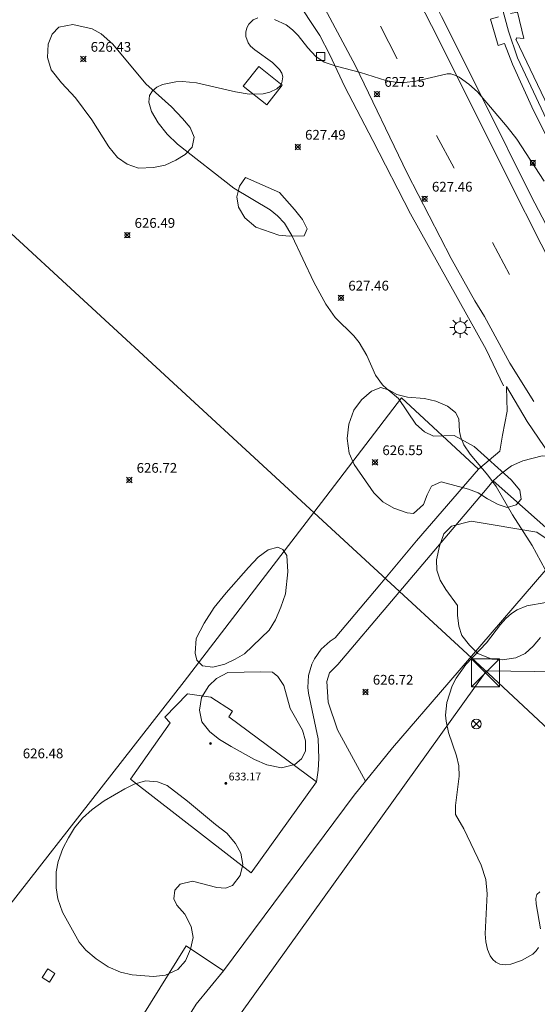
# Model space of a CAD drawing. Units: millimetres. Extents: x 420000 to 421004, y 4485497 to 4486001.
# Drawn here: x 420536 to 420589, y 4485654 to 4485755 of the extents above; entities that cross this region are included whole.
import ezdxf

# ---------------------------------------------------------------- set-up
doc = ezdxf.new("R2010")
doc.units = ezdxf.units.MM
doc.header["$MEASUREMENT"] = 0
for name, color, linetype, lineweight in [('1', 7, 'Continuous', 9), ('f030026l_camino', 50, 'Continuous', 9), ('f031005l_quitamiedos', 7, 'QUITAMIEDOS', 9), ('f031026l_pinturavial', 253, 'Continuous', 9), ('f040011l_corrienteartificial', 140, 'Continuous', 9), ('f040012l_corrientenatural', 150, 'Continuous', 9), ('f050002l_curvanivel_cgn', 23, 'Continuous', 9), ('f050008p_puntocotaterreno', 7, 'Continuous', 9), ('f050009p_puntocotaconstruccionelevada', 211, 'Continuous', 9), ('f060140s_arboladourbano', 92, 'Continuous', 9), ('f070045l_muro_mur', 30, 'MURO2', 9), ('f070056s_edificacion_edi', 240, 'Continuous', 9), ('f070057s_edificacionligera', 11, 'Continuous', 9), ('f070058l_elementoconstruido_bordillo', 30, 'Continuous', 9), ('f070080l_puente', 10, 'Continuous', 9), ('f071086p_torretendido', 7, 'Continuous', 9), ('f081039p_poste', 7, 'Continuous', 9), ('f081055p_farola', 7, 'Continuous', 9), ('f081065p_registro_cuadrado', 7, 'Continuous', 9), ('f081065s_registro_circular', 7, 'Continuous', 9), ('f090116l_tendido', 240, 'TENDIDO', 9)]:
    doc.layers.add(name, color=color, linetype=linetype, lineweight=lineweight)
doc.styles.add('Style-s7210005_h', font='txt')
doc.linetypes.add('MURO2', pattern='A,3.1e-05,[1,muro2.shx,S=1,R=0,X=0,Y=0],-3.058844', length=3.058875)
doc.linetypes.add('QUITAMIEDOS', pattern='A,3.1e-05,[1,QUITAMIEDOS.SHX,S=1,R=0,X=0,Y=0],-3.060119', length=3.06015)
doc.linetypes.add('TENDIDO', pattern='A,3.2e-05,[1,tendido.shx,S=1,R=0,X=0,Y=0],-3.208366', length=3.208398)

# ---------------------------------------------------------------- blocks, each defined once
blk = doc.blocks.new('punto_cota')
at = {"layer": 'f050008p_puntocotaterreno'}
for points in [[(0, 0), (-0.2828427124746185, 0.2828427124746185)], [(0, 0), (-0.2828427124746185, -0.2828427124746185)], [(0, 0), (0.2828427124746185, 0.2828427124746185)], [(0, 0), (0.2828427124746185, -0.2828427124746185)]]:
    blk.add_lwpolyline(points, dxfattribs=at)
blk.add_circle((0, 0), 0.25, dxfattribs=at)
blk = doc.blocks.new('punto_cota_construccion_elevada')
at = {"layer": 'f050009p_puntocotaconstruccionelevada'}
h = blk.add_hatch(color=256, dxfattribs=at)
h.dxf.hatch_style = 1
edge = h.paths.add_edge_path()
edge.add_arc((0, 0), 0.1, 0, 360)
blk.add_circle((0, 0), 0.1, dxfattribs=at)
blk = doc.blocks.new('torre_tendido')
at = {"layer": 'f071086p_torretendido'}
for points in [[(-1.440000000002328, 1.439999999478459, 0), (1.440000000002328, 1.439999999478459, 0), (1.440000000002328, -1.440000000409782, 0), (-1.440000000002328, -1.440000000409782, 0), (-1.440000000002328, 1.439999999478459, 0)], [(1.440000000002328, 1.439999999478459, 0), (-1.440000000002328, -1.440000000409782, 0)], [(-1.440000000002328, 1.439999999478459, 0), (1.440000000002328, -1.440000000409782, 0)]]:
    blk.add_polyline3d(points, dxfattribs=at)
blk = doc.blocks.new('poste')
at = {"layer": 'f081039p_poste'}
for p, q in [((-0.3535533904796466, 0.3535533919930458), (0.3535533907124773, -0.3535533910617232)), ((-0.353553390246816, -0.3535533901304007), (0.3535533908288926, 0.3535533910617232))]:
    blk.add_line(p, q, dxfattribs=at)
blk.add_circle((-9.313225746154785e-10, 3.725290298461914e-09), 0.5, dxfattribs=at)
blk = doc.blocks.new('farola')
at = {"layer": '1'}
for points in [[(0, 1.049999999813735, 0), (0, 0.6000000005587935, 0)], [(-1.049999999988358, 0, 0), (-0.5899999999674037, 0, 0)], [(-0.75, 0.75, 0), (-0.4199999999837019, 0.4199999999254942, 0)], [(0.01000000000931323, 0.6100000003352761, 0), (0.09000000002561137, 0.6000000005587935, 0), (0.1600000000325963, 0.5800000000745058, 0), (0.2399999999906868, 0.5700000002980232, 0), (0.2999999999883585, 0.5200000004842877, 0), (0.3699999999953434, 0.4900000002235174, 0), (0.4299999999930151, 0.4300000006332994, 0), (0.4799999999813735, 0.3900000005960464, 0), (0.5200000000186265, 0.3100000005215406, 0), (0.5700000000069849, 0.25, 0), (0.6000000000349246, 0.1800000006332994, 0), (0.6099999999860302, 0.1000000005587935, 0), (0.6099999999860302, 0.03000000026077032, 0), (0.6099999999860302, -0.03000000026077032, 0), (0.6099999999860302, -0.1099999994039536, 0), (0.6000000000349246, -0.1799999997019768, 0), (0.5700000000069849, -0.2599999997764826, 0), (0.5200000000186265, -0.3199999993667006, 0), (0.4799999999813735, -0.3899999996647239, 0), (0.4299999999930151, -0.4399999994784594, 0), (0.3699999999953434, -0.5, 0), (0.2999999999883585, -0.5300000002607703, 0), (0.2399999999906868, -0.5699999993667006, 0), (0.1600000000325963, -0.5899999998509884, 0), (0.09000000002561137, -0.599999999627471, 0), (0, -0.6200000001117587, 0), (-0.05999999999767169, -0.599999999627471, 0), (-0.1400000000139698, -0.5899999998509884, 0), (-0.2099999999627471, -0.5699999993667006, 0), (-0.2700000000186265, -0.5300000002607703, 0), (-0.3499999999767169, -0.5, 0), (-0.4099999999743886, -0.4399999994784594, 0), (-0.4500000000116415, -0.3899999996647239, 0), (-0.5, -0.3199999993667006, 0), (-0.5399999999790452, -0.2599999997764826, 0), (-0.5700000000069849, -0.1799999997019768, 0), (-0.5899999999674037, -0.1099999994039536, 0), (-0.5899999999674037, -0.03000000026077032, 0), (-0.5899999999674037, 0.03000000026077032, 0), (-0.5899999999674037, 0.1000000005587935, 0), (-0.5700000000069849, 0.1800000006332994, 0), (-0.5399999999790452, 0.25, 0), (-0.5, 0.3100000005215406, 0), (-0.4500000000116415, 0.3900000005960464, 0), (-0.4099999999743886, 0.4300000006332994, 0), (-0.3499999999767169, 0.4900000002235174, 0), (-0.2700000000186265, 0.5200000004842877, 0), (-0.2099999999627471, 0.5700000002980232, 0), (-0.1400000000139698, 0.5800000000745058, 0), (-0.05999999999767169, 0.6000000005587935, 0), (0.01000000000931323, 0.6100000003352761, 0)], [(0.75, 0.75, 0), (0.4299999999930151, 0.4300000006332994, 0)], [(1.049999999988358, 0, 0), (0.6099999999860302, 0, 0)], [(-0.75, -0.7400000002235174, 0), (-0.4199999999837019, -0.4100000001490116, 0)], [(0, -1.049999999813735, 0), (0, -0.6200000001117587, 0)], [(0.75, -0.75, 0), (0.4299999999930151, -0.4399999994784594, 0)]]:
    blk.add_polyline3d(points, dxfattribs=at)
blk = doc.blocks.new('registro_cuadrado')
at = {"layer": 'f081065p_registro_cuadrado'}
blk.add_lwpolyline([(-0.4200347278673355, 0.4163928560567998), (-0.4200347278673355, -0.4236765996779024), (0.4200347278673666, -0.4236765996779024), (0.4200347278673666, 0.4163928560567998)], close=True, dxfattribs=at)
blk.add_polyline3d([(0, 0.003248031496068116, 0), (0, -0.003641732283470311, 0), (0, 0.003248031496068116, 0)], dxfattribs=at)

msp = doc.modelspace()

# ---------------------------------------------------------------- linework, layer by layer
at = {"layer": 'f030026l_camino'}
for points in [[(420585.6854968048, 4485717.083568519, 0), (420585.7254627656, 4485714.603556291, 0), (420585.2554313712, 4485712.153549333, 0), (420584.9854100231, 4485710.50354418, 0), (420582.7953940777, 4485708.633557284, 0)], [(420590.2853786157, 4485709.903488025, 0), (420589.3453843712, 4485710.023498051, 0), (420587.335385939, 4485709.493515735, 0), (420586.1753840559, 4485708.983524968, 0), (420585.0453773976, 4485708.133532278, 0), (420584.3053712153, 4485707.443536426, 0)]]:
    msp.add_polyline3d(points, dxfattribs=at)
at = {"layer": 'f031005l_quitamiedos'}
for points in [[(420528.5667843819, 4485792.764503702, 0), (420529.1467554907, 4485790.844488715, 0), (420531.0566817752, 4485786.084446819, 0), (420532.3166364445, 4485783.18442032, 0), (420535.2065781326, 4485779.864375434, 0), (420538.6965151218, 4485776.3943238, 0), (420540.9964721942, 4485774.004289279, 0), (420543.7764292027, 4485771.764250645, 0), (420548.866365862, 4485768.784185259, 0), (420553.136321227, 4485766.904133362, 0), (420556.5162769873, 4485764.764089172, 0), (420559.076239533, 4485762.854054326, 0), (420560.3862178724, 4485761.694035624, 0), (420561.1962023915, 4485760.824023332, 0), (420563.2661548121, 4485758.01398912, 0), (420563.9261393151, 4485757.093978097, 0), (420566.4860742721, 4485753.163933616, 0), (420567.5060437935, 4485751.263914302, 0), (420569.055991022, 4485747.903882696, 0), (420571.9359031486, 4485742.403827511, 0), (420575.8157831631, 4485734.873752592, 0), (420583.5855585933, 4485720.933607994, 0), (420585.3754999396, 4485717.213572255, 0)], [(420576.4861257552, 4485760.163866447, 0), (420579.0060457591, 4485755.123817078, 0), (420583.3659075408, 4485746.413731706, 0), (420588.1957535285, 4485736.693636789, 0), (420595.2955376261, 4485723.163500884, 0), (420600.0653993517, 4485714.56341191, 0), (420602.8853262889, 4485710.113362332, 0), (420607.6852050365, 4485702.763279017, 0), (420612.9050700138, 4485694.533187284, 0), (420617.1849647834, 4485688.183113963, 0), (420621.9348514203, 4485681.383033771, 0), (420627.3347297, 4485674.172945088, 0), (420635.27455522, 4485663.892816219, 0), (420642.6144003493, 4485654.852699297, 0), (420652.5142118046, 4485644.142548664, 0), (420659.8340734469, 4485636.292437619, 0), (420668.8139057492, 4485626.802302054, 0), (420679.5837078215, 4485615.642140522, 0), (420689.213546327, 4485606.79200147, 0), (420709.583190834, 4485587.011702276, 0), (420726.0229093432, 4485571.411462538, 0), (420737.162724536, 4485561.261302088, 0)]]:
    msp.add_polyline3d(points, dxfattribs=at)
at = {"layer": 'f031026l_pinturavial'}
for p, q in [((420572.746060021, 4485754.143875347), (420574.4560065542, 4485750.783842132)), ((420578.4858813862, 4485742.923764133), (420580.2858275556, 4485739.563730013)), ((420584.2357059582, 4485731.933653912), (420585.9956532925, 4485728.643620526))]:
    msp.add_line(p, q, dxfattribs=at)
for points in [[(420534.536624258, 4485783.014397191, 0), (420535.9365925635, 4485781.154374244, 0), (420537.53656026, 4485779.314349384, 0), (420539.2465287058, 4485777.564323847, 0), (420541.0664980385, 4485775.914297681, 0), (420542.976468757, 4485774.39427123, 0), (420544.9764405873, 4485772.984244397, 0), (420549.2263899982, 4485770.664190604, 0), (420552.7663513267, 4485768.984147001, 0), (420554.63632991, 4485768.02412362, 0), (420556.4363071645, 4485766.944100372, 0), (420558.1562831348, 4485765.744077357, 0), (420559.2662664587, 4485764.884062096, 0), (420561.9962200508, 4485762.374022678, 0), (420564.0261805784, 4485760.143991635, 0), (420565.4461502355, 4485758.383968965, 0), (420567.0161100745, 4485755.95394159, 0), (420570.166015649, 4485750.063881834, 0), (420575.4858415932, 4485739.043775794, 0), (420579.9857021128, 4485730.283688776, 0), (420582.4156320167, 4485725.933643601, 0), (420583.4156057725, 4485724.333625916, 0), (420586.0255287671, 4485719.533576784, 0), (420588.4754640891, 4485715.583533312, 0)], [(420576.666078231, 4485756.743848331, 0), (420578.6060176074, 4485752.933810656, 0), (420585.9757835115, 4485738.173666172, 0), (420592.4855791751, 4485725.303539343, 0), (420595.5954864989, 4485719.513480459, 0), (420600.695346523, 4485710.893388073, 0), (420603.7852662885, 4485706.003333683, 0), (420606.6651932708, 4485701.573283601, 0), (420613.60501993, 4485691.083163792, 0), (420616.7349463043, 4485686.683111334, 0), (420620.7348521524, 4485681.053044265, 0), (420625.3547456699, 4485674.712967573, 0), (420630.7946265504, 4485667.702879438, 0), (420639.1444462835, 4485657.122745016, 0), (420644.1243476846, 4485651.462667944, 0), (420649.1642498255, 4485645.872590605, 0), (420659.424055239, 4485634.82243473, 0), (420667.2639108026, 4485626.682317066, 0)]]:
    msp.add_polyline3d(points, dxfattribs=at)
at = {"layer": 'f040011l_corrienteartificial'}
for points in [[(420586.6459803272, 4485752.803729198, 0), (420595.1856983256, 4485734.903557972, 0), (420602.4354773528, 4485721.043418982, 0), (420607.5053341412, 4485712.173325703, 0), (420612.0952108284, 4485704.603243449, 0), (420616.645093882, 4485697.483163744, 0), (420624.8848873313, 4485684.963021181, 0), (420630.55475436, 4485677.012926253, 0)], [(420585.4659792566, 4485752.343738866, 0), (420586.3059470085, 4485750.253720457, 0), (420588.4558725298, 4485745.49367614, 0), (420590.8457968747, 4485740.723629362, 0), (420594.5456780776, 4485733.213556349, 0), (420598.6455506124, 4485725.19347688, 0), (420602.3454422817, 4485718.443407488, 0), (420608.5052720808, 4485707.943295474, 0), (420614.585112017, 4485698.153187652, 0), (420619.6349861156, 4485690.533100535, 0), (420624.6948624153, 4485683.073014079, 0), (420629.7547481746, 4485676.302930912, 0)]]:
    msp.add_polyline3d(points, dxfattribs=at)
at = {"layer": 'f040012l_corrientenatural'}
msp.add_polyline3d([(420582.8861750318, 4485765.843829178, 0), (420585.2060322971, 4485756.143759601, 0), (420585.8859950174, 4485753.633740795, 0), (420586.8059532674, 4485750.873718384, 0), (420590.8658171265, 4485742.213636267, 0), (420596.8756230682, 4485729.933517278, 0), (420602.2554630014, 4485719.933415497, 0), (420606.2253507971, 4485712.983342435, 0), (420610.765226601, 4485705.333260305, 0), (420616.4050832103, 4485696.623162056, 0), (420623.4349064582, 4485685.903040244, 0), (420630.1547513354, 4485676.662928605, 0)], dxfattribs=at)
at = {"layer": 'f050002l_curvanivel_cgn'}
for points in [[(420560.1363217619, 4485754.98467203, 627), (420559.659038638, 4485754.794666985, 627), (420559.2039827592, 4485754.358045629, 627), (420559.0021054992, 4485753.961659259, 627), (420558.8994300446, 4485753.523003715, 627), (420558.9045465255, 4485753.068089534, 627), (420559.1250156545, 4485752.430820021, 627), (420559.3911119801, 4485752.077025162, 627), (420559.8211520197, 4485751.694188973, 627), (420561.6552527352, 4485750.415716754, 627), (420562.3600152376, 4485749.689748287, 627), (420562.5883918737, 4485749.304060481, 627), (420562.6966108008, 4485748.943405901, 627), (420562.6099541867, 4485748.32894432, 627), (420562.4165442243, 4485748.018627258, 627), (420562.0770734008, 4485747.706184546, 627), (420561.3521239372, 4485747.34844957, 627), (420560.6745821835, 4485747.187996044, 627), (420559.2602713012, 4485747.157426099, 627), (420557.850450754, 4485747.380085194, 627), (420553.8250827189, 4485748.307940156, 627), (420552.3944203962, 4485748.456330225, 627), (420551.712990782, 4485748.439619021, 627), (420550.3557739392, 4485748.147600464, 627), (420549.7703046327, 4485747.859519224, 627), (420549.3123160031, 4485747.486146509, 627), (420549.0212905955, 4485747.029647858, 627), (420548.9380251966, 4485746.347581767, 627), (420549.2112841897, 4485745.369888209, 627), (420549.8916350449, 4485744.203007774, 627), (420550.8330758704, 4485743.046242108, 627), (420551.8751070042, 4485742.033818332, 627), (420557.6720652324, 4485737.507553081, 627), (420561.3890141245, 4485735.269066979, 627), (420562.1419939163, 4485734.672383943, 627), (420562.8628601262, 4485733.898931933, 627), (420563.6198905435, 4485732.638747348, 627), (420565.8804143323, 4485727.857045732, 627), (420567.1238201135, 4485725.587160519, 627), (420568.0726600873, 4485724.235789854, 627), (420569.9893416368, 4485722.343702503, 627), (420570.5535625005, 4485721.673378412, 627), (420571.331772473, 4485720.326906835, 627), (420572.2354428396, 4485718.295642071, 627), (420572.9521297941, 4485717.3030132, 627), (420573.3949547057, 4485716.893746441, 627), (420574.4063882118, 4485716.315004572, 627), (420575.5038064088, 4485716.035511643, 627), (420577.2489048585, 4485715.918347211, 627), (420578.4067937617, 4485715.647482368, 627), (420579.6206585623, 4485715.117160943, 627), (420580.4243484832, 4485714.467149596, 627), (420580.7685134468, 4485713.827282321, 627), (420580.8532315268, 4485712.51735838, 627), (420580.9725151639, 4485711.907397624, 627), (420581.2937998527, 4485711.146075485, 627), (420581.9267209163, 4485710.192200148, 627), (420583.7512143339, 4485708.043181075, 627), (420584.5991528775, 4485706.871706493, 627), (420586.3045016117, 4485703.968064367, 627), (420588.3130312374, 4485700.818783586, 627), (420590.0835379516, 4485697.523135109, 627)], [(420589.5439875644, 4485738.206692529, 627), (420586.7247202332, 4485742.526664057, 627), (420585.7553603368, 4485743.813196003, 627), (420582.7054662216, 4485747.387212592, 627), (420581.8038928779, 4485748.183370274, 627), (420580.8083487254, 4485748.88922831, 627), (420580.383211003, 4485749.111134393, 627), (420579.9486534088, 4485749.234529706, 627), (420579.5670427694, 4485749.244428583, 627), (420576.3708608206, 4485748.503379659, 627), (420575.1751717346, 4485748.360773996, 627), (420574.4606310166, 4485748.368428055, 627), (420573.2871837164, 4485748.567565284, 627), (420570.6912876125, 4485749.385113119, 627), (420568.1772703248, 4485750.018148889, 627), (420566.9484528024, 4485750.45534276, 627), (420566.0799105293, 4485751.018318873, 627), (420565.2621209563, 4485751.898204069, 627), (420564.267594344, 4485753.177508849, 627), (420563.6898298747, 4485753.770241909, 627), (420563.0328099641, 4485754.269127977, 627), (420561.8476184091, 4485754.829758757, 627)], [(420589.7052749574, 4485694.972046059, 627), (420587.7592192694, 4485694.624631803, 627), (420586.760439497, 4485694.215326688, 627), (420586.1834603227, 4485693.84340396, 627), (420585.5973187466, 4485693.320036653, 627), (420585.0727706064, 4485692.715622333, 627), (420583.6051613753, 4485690.80958131, 627), (420581.4817311587, 4485688.606345031, 627), (420580.5159428961, 4485687.201615261, 627), (420580.1069961326, 4485686.388206871, 627), (420579.5521442565, 4485684.683361202, 627), (420579.423724128, 4485683.384867229, 627), (420579.4652616249, 4485682.787098423, 627), (420579.7071755185, 4485681.612295904, 627), (420580.5392795032, 4485679.225241388, 627), (420580.7668269068, 4485678.172990501, 627), (420580.8030645401, 4485677.117599174, 627), (420580.4390231, 4485674.120969087, 627), (420580.4450758675, 4485673.177795465, 627), (420581.2847443902, 4485671.723348618, 627), (420583.0550705639, 4485667.988993978, 627), (420583.5570749161, 4485666.527080502, 627), (420583.6868659698, 4485665.035552165, 627), (420583.4825379339, 4485660.928591883, 627), (420583.5576312599, 4485660.101561988, 627), (420583.7236707523, 4485659.344122036, 627), (420583.9939887305, 4485658.690134056, 627), (420584.2552881632, 4485658.316235686, 627), (420584.5896069927, 4485658.023348614, 627), (420585.0044428897, 4485657.831466571, 627), (420585.5968307179, 4485657.759426559, 627), (420586.1341146633, 4485657.823978298, 627), (420587.2273528004, 4485658.186829383, 627), (420588.3715318948, 4485658.852311965, 627), (420588.7248247333, 4485659.204192557, 627), (420588.9426696856, 4485659.548805957, 627)], [(420589.1576592256, 4485661.466559078, 627), (420588.7265324108, 4485664.020102473, 627), (420588.7023519112, 4485664.564262116, 627), (420588.7914709233, 4485664.981999601, 627), (420589.0819725743, 4485665.254560646, 627)]]:
    msp.add_polyline3d(points, dxfattribs=at)
at = {"layer": 'f060140s_arboladourbano'}
for points in [[(420548.6160854324, 4485748.214089694, 0), (420551.2660414474, 4485745.854051797, 0), (420552.3960203183, 4485744.674034809, 0), (420553.196003793, 4485743.724022236, 0), (420553.6059887142, 4485742.754013486, 0), (420553.3759754979, 4485741.714010842, 0), (420552.6759684568, 4485740.974014351, 0), (420551.6959647006, 4485740.38402139, 0), (420550.6159624786, 4485739.874029819, 0), (420549.4059642498, 4485739.614040744, 0), (420547.8659703477, 4485739.564055991, 0), (420546.7259807069, 4485739.954069313, 0), (420545.7259946932, 4485740.654082704, 0), (420544.8360133984, 4485741.734096805, 0), (420543.0960591258, 4485744.514127555, 0), (420541.3960978386, 4485746.794155519, 0), (420539.9861248711, 4485748.314176946, 0), (420538.8961480304, 4485749.654194294, 0), (420538.5461669673, 4485750.924203868, 0), (420538.6161855576, 4485752.304209743, 0), (420539.0161976235, 4485753.314210536, 0), (420539.7062045733, 4485754.044207081, 0), (420541.1462019115, 4485754.314193889, 0), (420543.126187006, 4485753.864171836, 0), (420544.0461760978, 4485753.364160201, 0), (420545.2561558336, 4485752.274142836, 0)], [(420562.3458722504, 4485737.053898428, 0), (420563.8858418157, 4485735.323874695, 0), (420564.71582408, 4485734.293861436, 0), (420565.2158084812, 4485733.313851736, 0), (420564.9058002743, 4485732.613851517, 0), (420563.3358064963, 4485732.563867062, 0), (420562.2858128925, 4485732.693878242, 0), (420559.9258340778, 4485733.483905737, 0), (420558.8058522723, 4485734.453921625, 0), (420558.1658699977, 4485735.543933258, 0), (420557.965885377, 4485736.603940323, 0), (420558.2358990976, 4485737.693942805, 0), (420558.8559088148, 4485738.603940912, 0)], [(420582.3354279139, 4485710.96357302, 0), (420586.1453647984, 4485707.563518496, 0), (420587.0353464293, 4485706.503504495, 0), (420587.1953327582, 4485705.553498355, 0), (420586.6753271148, 4485704.973500815, 0), (420585.7353278145, 4485704.723509076, 0), (420584.805335844, 4485705.01351981, 0), (420583.705348578, 4485705.593533637, 0), (420582.7553610664, 4485706.203546098, 0), (420581.7753708188, 4485706.60355786, 0), (420578.9753933199, 4485707.353589591, 0), (420577.9853915063, 4485706.903597399, 0), (420577.5253812247, 4485706.003597731, 0), (420577.1553695922, 4485705.033596829, 0), (420576.1153613002, 4485704.093602803, 0), (420575.4553650075, 4485704.153609725, 0), (420574.0953777896, 4485704.653625782, 0), (420572.9853915284, 4485705.303640045, 0), (420572.0554080341, 4485706.213653736, 0), (420570.0354566479, 4485709.123687923, 0), (420569.5154747801, 4485710.283698684, 0), (420569.2954963829, 4485711.793708094, 0), (420569.4755158235, 4485713.273713344, 0), (420570.0055331824, 4485714.713714881, 0), (420570.7955439331, 4485715.753711898, 0), (420571.7955519849, 4485716.663706183, 0), (420572.7755528802, 4485717.043698141, 0), (420573.5355459941, 4485716.783689258, 0), (420574.5855295015, 4485715.913674551, 0), (420576.3454855786, 4485713.263644218, 0), (420577.2654708903, 4485712.483631248, 0), (420578.1754607552, 4485712.033619951, 0), (420580.2954525587, 4485712.113599013, 0)], [(420563.2253360617, 4485698.123703945, 0), (420562.9753061155, 4485695.853695633, 0), (420562.4952894789, 4485694.483693928, 0), (420561.9352742844, 4485693.193693405, 0), (420561.2852624901, 4485692.12369484, 0), (420558.7752403471, 4485689.703708537, 0), (420557.8052369193, 4485689.143715623, 0), (420556.7552343866, 4485688.6237237, 0), (420555.5152355542, 4485688.31373469, 0), (420554.4452421361, 4485688.453746118, 0), (420553.8552529177, 4485689.053754913, 0), (420553.6852632359, 4485689.753759958, 0), (420553.8152831903, 4485691.253765804, 0), (420554.6153015879, 4485692.853765388, 0), (420555.665318755, 4485694.443762413, 0), (420556.8653341698, 4485695.953757549, 0), (420559.1753595028, 4485698.543746672, 0), (420560.1553697168, 4485699.60374187, 0), (420561.205375657, 4485700.373734985, 0), (420562.1753751087, 4485700.643726518, 0), (420562.7153696031, 4485700.413719993, 0), (420563.1253591964, 4485699.783712867, 0)], [(420560.4252078495, 4485687.853683124, 0), (420561.6352020259, 4485687.813670768, 0), (420562.1751936544, 4485687.37366324, 0), (420562.8151782841, 4485686.453652416, 0), (420563.4651429091, 4485684.073634531, 0), (420564.7251069304, 4485681.843611227, 0), (420565.025090585, 4485680.743602966, 0), (420565.0450760063, 4485679.683597709, 0), (420564.6250670344, 4485678.893598166, 0), (420563.9250624254, 4485678.333602535, 0), (420562.5650635599, 4485677.983614541, 0), (420561.0650741914, 4485678.283631053, 0), (420559.7850875584, 4485678.853646643, 0), (420557.3851160611, 4485680.173677071, 0), (420556.2051311849, 4485680.903692419, 0), (420555.1951462534, 4485681.683706291, 0), (420554.3951636919, 4485682.703719201, 0), (420554.1351811044, 4485683.89372749, 0), (420554.3651980235, 4485685.203731426, 0), (420555.085211301, 4485686.403729904, 0), (420555.8852182095, 4485687.163725486, 0), (420557.0652215447, 4485687.783716578, 0)], [(420552.9150589092, 4485674.573695313, 0), (420555.7950135525, 4485672.173654909, 0), (420556.954996336, 4485671.283639002, 0), (420557.8549779257, 4485670.223624896, 0), (420558.4049618587, 4485669.223614598, 0), (420558.5949450316, 4485668.053607108, 0), (420558.3349307066, 4485666.923604332, 0), (420557.5349203671, 4485665.91360756, 0), (420556.8249196204, 4485665.633613364, 0), (420555.9249242123, 4485665.683622653, 0), (420553.4149441406, 4485666.343651038, 0), (420552.1649453277, 4485666.03366213, 0), (420551.6149392331, 4485665.413664704, 0), (420551.504927807, 4485664.54366166, 0), (420551.8249173876, 4485663.883655296, 0), (420552.6349011482, 4485662.953642716, 0), (420553.2948807721, 4485661.673629976, 0), (420553.504864402, 4485660.543622476, 0), (420553.2148496535, 4485659.373619812, 0), (420552.7048354477, 4485658.173619218, 0), (420551.9248266527, 4485657.283622815, 0), (420550.664824179, 4485656.703632721, 0), (420549.4248275012, 4485656.553644474, 0), (420547.2448394138, 4485656.733667254, 0), (420546.0348483541, 4485657.003680706, 0), (420544.7548614308, 4485657.553696199, 0), (420543.5448777643, 4485658.36371223, 0), (420542.4848946813, 4485659.263727182, 0), (420541.7749089864, 4485660.083738233, 0), (420540.0749586676, 4485663.173770061, 0), (420539.5849795527, 4485664.543781522, 0), (420539.4349956764, 4485665.673788417, 0), (420539.435018132, 4485667.313796239, 0), (420539.6150315903, 4485668.353799388, 0), (420540.105047946, 4485669.703800899, 0), (420540.6750605299, 4485670.803800412, 0), (420541.2950718001, 4485671.823799043, 0), (420542.1150817889, 4485672.813795518, 0), (420543.1150894879, 4485673.693789658, 0), (420544.3650962348, 4485674.583781333, 0), (420546.4651040726, 4485675.823766129, 0), (420547.4351062848, 4485676.293758619, 0), (420548.5851063446, 4485676.663748819, 0), (420549.8450990831, 4485676.53373553, 0), (420550.8250897562, 4485676.16372391, 0)]]:
    msp.add_polyline3d(points, close=True, dxfattribs=at)
msp.add_polyline3d([(420589.1551304662, 4485691.363410977, 0), (420588.3951217695, 4485690.483414423, 0), (420587.5851149281, 4485689.723418943, 0), (420586.6251129726, 4485689.273426451, 0), (420585.255116082, 4485689.063439224, 0), (420584.1551221099, 4485689.153450715, 0), (420582.7351362256, 4485689.733467759, 0), (420581.8751515865, 4485690.583480462, 0), (420581.0851684188, 4485691.563493076, 0), (420580.7651832006, 4485692.543500968, 0), (420580.6551987053, 4485693.64350732, 0), (420580.635212451, 4485694.643512289, 0), (420579.4452400497, 4485696.283532075, 0), (420578.8752559265, 4485697.26354248, 0), (420578.5252711161, 4485698.263550767, 0), (420578.4852857709, 4485699.323556226, 0), (420578.7753037642, 4485700.733560031, 0), (420579.2253190082, 4485701.993561517, 0), (420580.0153266174, 4485702.803557436, 0), (420582.0353246108, 4485703.303539508, 0), (420588.7952796126, 4485702.173466148, 0), (420591.225246599, 4485700.533433891, 0)], dxfattribs=at)
at = {"layer": 'f070045l_muro_mur'}
for points in [[(420482.8744, 4485604.7841, 625.219), (420480.2844, 4485607.2741, 625.142), (420490.7446, 4485619.544100001, 625.683), (420511.0247, 4485634.6939, 626.215), (420515.9848, 4485640.6239, 626.37), (420525.8549, 4485652.6739, 626.6030000000001), (420552.5852, 4485686.8338, 626.743), (420566.6754, 4485705.2437, 626.9060000000001), (420574.8855, 4485715.9637, 627.105), (420582.7954, 4485708.6336, 627.424)], [(420584.3054, 4485707.4435, 627.424), (420591.8452, 4485700.7834, 627.852), (420579.7451, 4485686.7435, 627.186), (420573.955, 4485680.0235, 626.8050000000001), (420570.035, 4485675.1835, 626.975), (420556.5953, 4485657.1342, 0), (420556.5948, 4485657.1336, 0)]]:
    msp.add_polyline3d(points, dxfattribs=at)
at = {"layer": 'f070056s_edificacion_edi'}
for points in [[(420559.4655388637, 4485667.194125729, 626.733), (420547.0657243069, 4485676.824291015, 626.806), (420551.1457875504, 4485682.614277273, 626.743), (420550.5857978058, 4485683.18428535, 626.743), (420552.9158213295, 4485685.584273389, 626.743), (420555.3158065466, 4485685.244248306, 626.743), (420557.5457770849, 4485683.794219859, 626.674), (420557.1657709121, 4485683.234221045, 626.674), (420566.175640552, 4485676.554102385, 626.733)], [(420535.3150393132, 4485623.954166247, 626.437), (420531.6850855901, 4485626.20421203, 626.437), (420546.3953477131, 4485649.48417352, 626.563), (420552.7654629621, 4485659.704157444, 626.65), (420556.5954113442, 4485657.134108238, 626.65), (420553.8053754016, 4485653.704120025, 626.99)]]:
    msp.add_polyline3d(points, close=True, dxfattribs=at)
at = {"layer": 'f070057s_edificacionligera'}
msp.add_polyline3d([(420538.7372021736, 4485655.981982728, 626.6298736141166), (420537.9936576482, 4485656.447648164, 626.6298736141166), (420538.5554723809, 4485657.344717682, 626.6298736141166), (420539.2990169064, 4485656.879052246, 626.6298736141166)], close=True, dxfattribs=at)
at = {"layer": 'f070058l_elementoconstruido_bordillo'}
for points in [[(420585.6754973948, 4485717.123568809, 627.72), (420587.7854392624, 4485713.543530522, 627.93), (420590.715368269, 4485709.283480745, 627.81), (420594.9552668633, 4485703.213409165, 627.92), (420599.3351576588, 4485696.613333648, 628.02), (420604.1750432227, 4485689.773252364, 628.09), (420608.4549466906, 4485684.063182097, 628.25), (420612.124860217, 4485678.893120538, 628.28), (420616.5747555278, 4485672.633045938, 628.35), (420619.9946779776, 4485668.03298961, 628.45), (420622.3346218995, 4485664.662950011, 628.46), (420625.7245453423, 4485660.122894267, 628.49), (420628.6644812472, 4485656.352846727, 628.53), (420632.4644026896, 4485651.792786768, 628.56), (420642.3742098209, 4485640.772634557, 628.93), (420651.9740252719, 4485630.252487848, 628.99), (420660.563863996, 4485621.112357873, 629), (420667.9137312756, 4485613.672248475, 628.92), (420677.1935717592, 4485604.862113139, 628.74), (420683.3634605866, 4485598.622021327, 628.85)], [(420566.1750282979, 4485676.55357142, 626.76), (420566.3250439127, 4485677.74357559, 626.72), (420566.3950601489, 4485678.953580655, 626.8), (420566.3250879308, 4485680.963590942, 626.7), (420565.3251561305, 4485685.633623267, 626.65), (420565.2551646385, 4485686.233626831, 626.65), (420565.3351809685, 4485687.453631846, 626.66), (420565.6751956176, 4485688.633634055, 626.66), (420565.9452019588, 4485689.183633963, 626.66), (420566.6552123951, 4485690.173631545, 626.73), (420567.5652196336, 4485690.993626306, 626.79), (420568.0852218752, 4485691.323622646, 626.79), (420572.6552765436, 4485696.783602733, 626.7), (420576.4353215093, 4485701.283586185, 626.69), (420582.7953940777, 4485708.633557284, 627.02)], [(420584.3053712153, 4485707.443536425, 626.91), (420583.6853635508, 4485706.683539035, 626.91), (420573.8552480717, 4485695.08358256, 626.72), (420568.3651834743, 4485688.603606865, 626.67), (420567.505175333, 4485687.733611364, 626.66), (420567.2051647488, 4485686.863610229, 626.66), (420567.3651349352, 4485684.733598465, 626.66), (420568.3250916586, 4485681.873575173, 626.69), (420571.1850071794, 4485676.603521284, 626.82)]]:
    msp.add_polyline3d(points, dxfattribs=at)
at = {"layer": 'f070080l_puente'}
for points in [[(420586.0960189423, 4485755.453747363, 0), (420586.8060177168, 4485755.593740891, 0), (420587.4459776136, 4485752.863721437, 0), (420586.7059821103, 4485752.953729309, 0), (420586.6659799658, 4485752.783728899, 0)], [(420585.4459796179, 4485752.363739165, 0), (420584.8159793953, 4485752.143744451, 0), (420584.0360201229, 4485754.873765309, 0), (420584.8360194564, 4485755.083758269, 0)]]:
    msp.add_polyline3d(points, dxfattribs=at)
at = {"layer": 'f081065s_registro_circular'}
msp.add_polyline3d([(420560.2260585597, 4485749.993981445, 0), (420562.6460217611, 4485748.083948006, 0), (420561.0460011939, 4485746.06395446, 0), (420558.6260378539, 4485747.963987855, 0)], close=True, dxfattribs=at)
at = {"layer": 'f090116l_tendido'}
for p, q in [((420570.3053323221, 4485700.113642244), (420477.2069185128, 4485785.904987392)), ((420583.6351078548, 4485687.943450173), (420689.7946257172, 4485686.542376027))]:
    msp.add_line(p, q, dxfattribs=at)
for points in [[(420618.6145092897, 4485655.212942345, 0), (420583.8351030223, 4485687.653446778, 0), (420570.3053323221, 4485700.113642244, 0)], [(420583.6351078548, 4485687.943450173, 0), (420521.2441884872, 4485601.023663025, 0), (420428.6008672058, 4485500, 0)]]:
    msp.add_polyline3d(points, dxfattribs=at)

# ---------------------------------------------------------------- block references
at = {"layer": 'f050008p_puntocotaterreno'}
for p in [(420542.2161485792, 4485750.764166204, 626.43), (420572.3759662623, 4485747.163845786, 627.15), (420564.2359279208, 4485741.733901737, 627.49), (420588.3757992925, 4485740.103651242, 626.99), (420577.2657976852, 4485736.403745308, 627.46), (420546.7258811959, 4485732.684034649, 626.49), (420568.6756966177, 4485726.243783235, 627.46), (420572.1754502832, 4485709.343667455, 626.55), (420546.9355360351, 4485707.533912614, 626.72), (420571.1951324547, 4485685.773564911, 626.72)]:
    msp.add_blockref('punto_cota', p, dxfattribs=at)
at = {"layer": 'f050009p_puntocotaconstruccionelevada'}
for p in [(420555.2646294305, 4485680.469782699, 634.96), (420556.8416287355, 4485676.388993734, 633.17)]:
    msp.add_blockref('punto_cota_construccion_elevada', p, dxfattribs=at)
at = {"layer": 'f071086p_torretendido'}
msp.add_blockref('torre_tendido', (420583.5101058051, 4485687.728450354), dxfattribs=at)
at = {"layer": 'f081039p_poste'}
msp.add_blockref('poste', (420582.5850380053, 4485682.493434742), dxfattribs=at)
at = {"layer": 'f081055p_farola'}
msp.add_blockref('farola', (420580.9103136263, 4485723.189325312), dxfattribs=at)
at = {"layer": 'f081065p_registro_cuadrado'}
msp.add_blockref('registro_cuadrado', (420566.5896569103, 4485751.028938787), dxfattribs=at)

# ---------------------------------------------------------------- texts
at = {"layer": 'f050008p_puntocotaterreno', "style": 'Style-s7210005_h'}
for s, p in [('626.43', (420542.9661485792, 4485751.514166204, 626.43)), ('627.15', (420573.1259662623, 4485747.913845786, 627.15)), ('627.49', (420564.9859279208, 4485742.483901737, 627.49)), ('627.46', (420578.0157976852, 4485737.153745308, 627.46)), ('626.49', (420547.4758811959, 4485733.434034649, 626.49)), ('627.46', (420569.4256966177, 4485726.993783235, 627.46)), ('626.55', (420572.9254502832, 4485710.093667455, 626.55)), ('626.72', (420547.6855360351, 4485708.283912614, 626.72)), ('626.72', (420571.9451324547, 4485686.523564911, 626.72)), ('626.48', (420535.9951856186, 4485678.963890348, 626.48))]:
    msp.add_text(s, height=1, dxfattribs=at).set_placement(p)
at = {"layer": 'f050009p_puntocotaconstruccionelevada', "style": 'Style-s7210005_h'}
msp.add_text('633.17', height=0.8, dxfattribs=at).set_placement((420557.1416287355, 4485676.688993734, 633.17))

doc.saveas('drawing.dxf')
